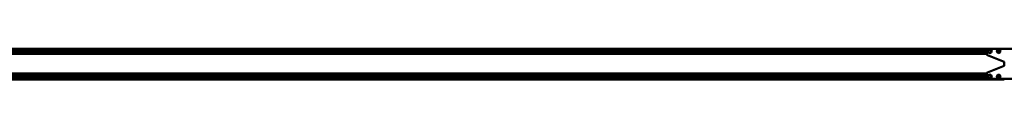
# Model space of a CAD drawing. Units: millimetres. Extents: x 59 to 11996, y 24 to 8424.
# Drawn here: x 6032 to 8893, y 6284 to 6373 of the extents above; entities that cross this region are included whole.
import ezdxf

# ---------------------------------------------------------------- set-up
doc = ezdxf.new("R2010")
doc.units = ezdxf.units.MM
doc.header["$MEASUREMENT"] = 0
doc.layers.add('(1) Shape lines', color=7, linetype='Continuous', lineweight=35)

# ---------------------------------------------------------------- blocks, each defined once
blk = doc.blocks.new('Crane_WorkSt_2_b14febaf-c0af-472b-b033-6542ba4be25b')
at = {"layer": '(1) Shape lines', "color": 7, "linetype": 'Continuous', "lineweight": 50, "ltscale": 60}
for p, q in [((7396.2, 3221.1), (15203.8, 3221.1)), ((7400, 3212.1), (15200, 3212.1)), ((7400, 3202), (15200, 3202)), ((7400, 3194.5), (15200, 3194.5)), ((7400, 3192.9), (15200, 3192.9)), ((7400, 3191.4), (15200, 3191.4)), ((7420, 3211.3), (15180, 3211.3)), ((7420, 3202.8), (15180, 3202.8)), ((15180, 3212.1), (15180, 3202)), ((15200, 3215.5), (15200, 3190.6)), ((15394, 3221.5), (15206, 3221.5)), ((15210.5, 3211.4), (15218, 3215.7)), ((15210.5, 3202.7), (15210.5, 3211.4)), ((15218, 3198.4), (15210.5, 3202.7)), ((15218, 3215.7), (15225.5, 3211.4)), ((15225.5, 3202.7), (15218, 3198.4)), ((15225.5, 3211.4), (15225.5, 3202.7)), ((15268, 3215.7), (15260.5, 3211.4)), ((15260.5, 3211.4), (15260.5, 3202.7)), ((15260.5, 3202.7), (15268, 3198.4)), ((15275.5, 3211.4), (15268, 3215.7)), ((15268, 3198.4), (15275.5, 3202.7)), ((15275.5, 3202.7), (15275.5, 3211.4)), ((15203.8, 3185), (15299.6, 3146.7)), ((15300, 3124.5), (15300, 3146.6)), ((7400, 3079.7), (15200, 3079.7)), ((7400, 3078.2), (15200, 3078.2)), ((7400, 3076.6), (15200, 3076.6)), ((15200, 3055.5), (15200, 3080.5)), ((15203.8, 3086.1), (15299.6, 3124.4)), ((7300.1, 3047.5), (15300, 3047.5)), ((7397.3, 3050.5), (15202.7, 3050.5)), ((7400, 3069.1), (15200, 3069.1)), ((7400, 3059), (15200, 3059)), ((7420, 3068.3), (15180, 3068.3)), ((7420, 3059.8), (15180, 3059.8)), ((15180, 3059), (15180, 3069.1)), ((15394, 3049.5), (15206, 3049.5)), ((15218, 3072.7), (15210.5, 3068.4)), ((15210.5, 3068.4), (15210.5, 3059.7)), ((15210.5, 3059.7), (15218, 3055.4)), ((15225.5, 3068.4), (15218, 3072.7)), ((15218, 3055.4), (15225.5, 3059.7)), ((15225.5, 3059.7), (15225.5, 3068.4)), ((15260.5, 3068.4), (15268, 3072.7)), ((15260.5, 3059.7), (15260.5, 3068.4)), ((15268, 3055.4), (15260.5, 3059.7)), ((15268, 3072.7), (15275.5, 3068.4)), ((15275.5, 3059.7), (15268, 3055.4)), ((15275.5, 3068.4), (15275.5, 3059.7)), ((15300, 3047.5), (15300, 3049.5))]:
    blk.add_line(p, q, dxfattribs=at)
for centre in [(15218, 3207), (15268, 3207), (15218, 3064), (15268, 3064)]:
    blk.add_circle(centre, 10.5, dxfattribs=at)
for centre, radius, start, end in [((15206, 3215.5), 6, 90, 180), ((15206, 3190.6), 6, 180, 248.1986), ((15300, 3147.6), 1, 248.1986, 291.8014), ((15206, 3080.5), 6, 111.8014, 180), ((15300, 3123.5), 1, 68.1986, 111.8014), ((15206, 3055.5), 6, 180, 270)]:
    blk.add_arc(centre, radius, start, end, dxfattribs=at)

msp = doc.modelspace()

# ---------------------------------------------------------------- block references
at = {"color": 7, "linetype": 'ByBlock', "xscale": 0.5120930371008446, "yscale": 0.5120930371008446, "rotation": 1.207418269725733e-06}
msp.add_blockref('Crane_WorkSt_2_b14febaf-c0af-472b-b033-6542ba4be25b', (1058.41, 4723), dxfattribs=at)

doc.saveas('drawing.dxf')
